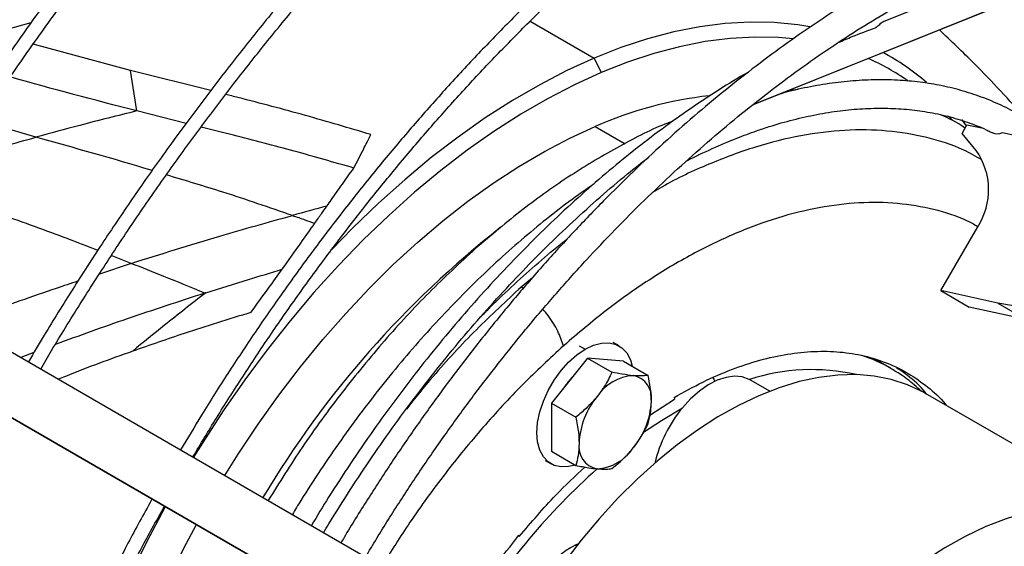
# Model space of a CAD drawing. Units: millimetres. Extents: x 5 to 415, y 3 to 291.
# Drawn here: x 203 to 206, y 30 to 32 of the extents above; entities that cross this region are included whole.
import ezdxf

# ---------------------------------------------------------------- set-up
doc = ezdxf.new("R2010")
doc.units = ezdxf.units.MM

msp = doc.modelspace()

# ---------------------------------------------------------------- linework, layer by layer
at = {"color": 7, "linetype": 'Continuous', "lineweight": 25}
for p, q in [((206.3433, 32.0535), (205.9575, 31.8985)), ((205.4974, 31.6059), (206.3794, 31.9603)), ((205.4987, 31.6064), (206.3806, 31.9607)), ((202.9529, 31.8942), (202.8187, 31.8572)), ((203.3033, 31.7267), (202.9604, 31.8185)), ((205.9762, 31.7776), (205.9551, 31.7898)), ((204.9366, 31.7694), (204.9612, 31.7186)), ((203.3258, 31.5839), (203.3033, 31.7267)), ((203.5862, 31.6552), (203.3033, 31.7267)), ((205.6562, 31.6591), (205.6185, 31.6545)), ((203.4997, 31.5401), (203.3258, 31.5839)), ((206.1989, 31.5507), (206.1855, 31.5656)), ((206.2485, 31.5317), (206.232, 31.5534)), ((206.233, 31.5048), (206.2505, 31.5353)), ((206.2505, 31.5353), (206.3025, 31.524)), ((206.2829, 31.4441), (206.233, 31.5048)), ((206.3324, 31.5106), (206.3413, 31.5061)), ((206.3762, 31.5079), (206.5423, 31.4718)), ((206.1583, 30.9509), (206.2883, 31.176)), ((203.997, 29.8607), (201.878, 31.0843)), ((202.2555, 31.0974), (204.505, 29.7984)), ((206.3592, 30.9072), (206.1583, 30.9509)), ((206.1583, 30.9509), (206.2583, 30.8931)), ((202.1555, 30.9242), (204.405, 29.6252)), ((206.3592, 30.9072), (206.4592, 30.8494)), ((206.4592, 30.8494), (206.2583, 30.8931)), ((205.0251, 30.7565), (205.0039, 30.7687)), ((204.8292, 30.7566), (204.831, 30.7582)), ((202.9635, 30.7329), (202.9173, 30.7152)), ((204.9136, 30.7135), (204.7863, 30.5551)), ((204.9136, 30.7135), (204.9998, 30.6637)), ((205.0409, 30.7021), (204.9136, 30.7135)), ((205.0409, 30.7021), (205.1271, 30.6523)), ((205.9821, 30.6773), (205.9255, 30.71)), ((205.4873, 30.6361), (205.4837, 30.6381)), ((205.5557, 30.5966), (205.4873, 30.6361)), ((205.1333, 30.5119), (205.2198, 30.5692)), ((205.2185, 30.5741), (205.2198, 30.5692)), ((206.9034, 30.1276), (206.1043, 30.5888)), ((204.7863, 30.5551), (204.8725, 30.5054)), ((204.7863, 30.5551), (204.7863, 30.3854)), ((204.7639, 30.353), (204.7851, 30.3408)), ((204.7863, 30.3854), (204.8725, 30.3356)), ((204.6734, 30.0847), (204.6721, 30.0896)), ((204.88, 30.0579), (204.8706, 30.0542))]:
    msp.add_line(p, q, dxfattribs=at)
at = {"color": 8, "linetype": 'Continuous', "lineweight": 25}
for p, q in [((204.7115, 31.8994), (204.9366, 31.7694)), ((202.9695, 31.4911), (202.7752, 31.5486)), ((204.9409, 31.5288), (205.0457, 31.4683)), ((203.306, 31.0469), (203.194, 31.0095)), ((203.306, 31.0469), (203.2357, 31.0741)), ((204.7196, 30.9961), (204.6804, 30.9637)), ((204.6864, 30.9581), (204.6804, 30.9637)), ((204.8839, 30.7569), (204.9051, 30.7446)), ((204.8706, 30.0542), (204.875, 30.0516))]:
    msp.add_line(p, q, dxfattribs=at)
at = {"color": 7, "linetype": 'Continuous', "lineweight": 25, "flags": 128}
for points in [[(208.3304, 32.0068), (208.2732, 31.9035), (208.2108, 31.8032), (208.1434, 31.7065), (208.0714, 31.6135), (207.9951, 31.5247), (207.9146, 31.4404), (207.8304, 31.361), (207.7427, 31.2868), (207.652, 31.218), (207.5585, 31.1549), (207.4625, 31.0977), (207.3646, 31.0467), (207.265, 31.0021), (207.1642, 30.9641), (207.0625, 30.9327), (206.9603, 30.9081), (206.858, 30.8904), (206.756, 30.8798), (206.6548, 30.8761), (206.5546, 30.8795), (206.456, 30.8898), (206.3592, 30.9072)], [(205.6971, 31.8799), (205.6543, 31.887), (205.5715, 31.8952), (205.4862, 31.8969), (205.3987, 31.8919), (205.3092, 31.8804), (205.218, 31.8624), (205.1253, 31.8378), (205.0315, 31.8068), (204.9366, 31.7694)], [(205.6378, 31.838), (205.5861, 31.8424), (205.5022, 31.844), (205.416, 31.8392), (205.328, 31.8278), (205.2382, 31.8101), (205.147, 31.7859), (205.0546, 31.7554), (204.9612, 31.7186)], [(204.9366, 31.7694), (204.8412, 31.7259), (204.7453, 31.6762), (204.6493, 31.6205), (204.5534, 31.559), (204.458, 31.4919), (204.3633, 31.4193), (204.2695, 31.3415), (204.1769, 31.2587), (204.0858, 31.1711), (204.0126, 31.096)], [(204.9612, 31.7186), (204.8673, 31.6757), (204.7729, 31.6268), (204.6784, 31.572), (204.584, 31.5115), (204.4901, 31.4454), (204.3968, 31.374), (204.3045, 31.2974), (204.2134, 31.2159), (204.1238, 31.1296), (204.0358, 31.0389), (203.9499, 30.9439), (203.8661, 30.8451), (203.7848, 30.7425), (203.7062, 30.6366), (203.6305, 30.5276), (203.5579, 30.4159), (203.5257, 30.3639)], [(203.6358, 30.3003), (203.6825, 30.3748), (203.7528, 30.4803), (203.8261, 30.583), (203.9021, 30.6825), (203.9808, 30.7785), (204.0617, 30.8708), (204.1447, 30.9589), (204.2295, 31.0427), (204.3159, 31.1219), (204.4036, 31.1963), (204.4922, 31.2655), (204.5816, 31.3295), (204.6714, 31.388), (204.7615, 31.4408), (204.8514, 31.4878), (204.9409, 31.5288)], [(204.8705, 30.3368), (204.8471, 30.331), (204.8203, 30.3299), (204.796, 30.3355), (204.7751, 30.3476), (204.7581, 30.3658), (204.7456, 30.3896), (204.738, 30.4181), (204.7354, 30.4507), (204.738, 30.4862), (204.7456, 30.5236), (204.7581, 30.5618), (204.7751, 30.5996), (204.796, 30.6358), (204.8203, 30.6694), (204.8471, 30.6993), (204.8756, 30.7246), (204.9051, 30.7446)], [(204.9051, 30.7446), (204.9346, 30.7586), (204.9632, 30.7663), (204.99, 30.7673), (205.0142, 30.7617), (205.0351, 30.7497), (205.0521, 30.7315), (205.0646, 30.7077), (205.0712, 30.6845)], [(206.1043, 30.5888), (206.0944, 30.5944), (206.0407, 30.6195), (205.9838, 30.638), (205.9237, 30.6499), (205.8609, 30.6551), (205.7957, 30.6536), (205.7285, 30.6453), (205.6594, 30.6304), (205.589, 30.6089), (205.5177, 30.5809), (205.4456, 30.5466), (205.3733, 30.5061), (205.3011, 30.4597), (205.2294, 30.4075), (205.1585, 30.35), (205.0889, 30.2872), (205.0209, 30.2197), (204.9548, 30.1477), (204.8909, 30.0716), (204.8297, 29.9918), (204.7714, 29.9088), (204.7164, 29.8228)], [(205.4837, 30.6381), (205.459, 30.647), (205.4316, 30.6495), (205.4019, 30.6455), (205.3709, 30.6352), (205.3392, 30.6188), (205.3076, 30.5967), (205.277, 30.5695), (205.248, 30.5378)], [(203.4257, 30.1906), (203.4228, 30.1854), (203.3607, 30.0673), (203.3025, 29.9477), (203.2484, 29.827), (203.1985, 29.7055), (203.1529, 29.5836), (203.1117, 29.4617), (203.0752, 29.3399), (203.0433, 29.2188), (203.0162, 29.0986), (202.994, 28.9798), (202.9767, 28.8625), (202.9644, 28.7472), (202.957, 28.6342), (202.9547, 28.5237), (202.9575, 28.4162), (202.9652, 28.312), (202.978, 28.2112), (202.9957, 28.1143), (203.0183, 28.0214), (203.043, 27.941)], [(203.224, 27.9955), (203.2116, 28.0255), (203.1826, 28.1072), (203.1584, 28.1934), (203.1391, 28.2837), (203.1246, 28.378), (203.1152, 28.4759), (203.1107, 28.5772), (203.1112, 28.6814), (203.1167, 28.7884), (203.1272, 28.8977), (203.1427, 29.009), (203.1631, 29.1221), (203.1883, 29.2364), (203.2183, 29.3517), (203.2529, 29.4677), (203.2921, 29.5839), (203.3358, 29.7), (203.3837, 29.8157), (203.4358, 29.9305), (203.492, 30.0442), (203.5358, 30.127)]]:
    msp.add_lwpolyline(points, dxfattribs=at)
at = {"color": 8, "linetype": 'Continuous', "lineweight": 25, "flags": 128}
for points in [[(205.3556, 30.6446), (205.3582, 30.6397), (205.3618, 30.6311)], [(205.1111, 30.4523), (205.1738, 30.494), (205.248, 30.5378)], [(206.9034, 30.1275), (206.8934, 30.1332), (206.8398, 30.1582), (206.7828, 30.1768), (206.7227, 30.1886), (206.66, 30.1938), (206.5948, 30.1923), (206.5275, 30.1841), (206.4585, 30.1692), (206.3881, 30.1476), (206.3167, 30.1197), (206.2446, 30.0853), (206.1723, 30.0448), (206.1001, 29.9984), (206.0284, 29.9463), (205.9576, 29.8887), (205.8879, 29.826), (205.8199, 29.7584), (205.7538, 29.6864), (205.69, 29.6103), (205.6287, 29.5306), (205.5705, 29.4475), (205.5154, 29.3616)]]:
    msp.add_lwpolyline(points, dxfattribs=at)
at = {"color": 7, "linetype": 'Continuous', "lineweight": 25}
for centre, radius, start, end in [((205.5474, 31.0352), 0.8574, 49.1759, 61.6344), ((205.5653, 31.0006), 0.8384, 55.3799, 66.3255), ((205.5016, 30.2535), 1.393, 96.5548, 113.7319), ((206.0877, 31.3061), 0.2391, 327.0252, 35.2536), ((206.7473, 28.4452), 3.4675, 128.131, 149.16), ((205.0537, 30.465), 0.2656, 136.6943, 145.7165), ((205.0846, 30.4874), 0.1643, 93.4295, 146.5651), ((205.0603, 30.5736), 0.0792, 350.7481, 79.4532), ((205.1599, 30.4012), 0.2763, 140.2279, 177.3607), ((204.8625, 30.5736), 0.2763, 320.2279, 357.3607), ((205.6109, 30.2354), 0.4725, 140.1915, 166.7759), ((204.962, 30.4012), 0.0792, 170.7481, 259.4532), ((204.9377, 30.4874), 0.1643, 273.4295, 326.5651), ((205.0059, 29.7865), 0.2999, 116.8329, 172.5818)]:
    msp.add_arc(centre, radius, start, end, dxfattribs=at)
at = {"color": 8, "linetype": 'Continuous', "lineweight": 25}
for centre, radius, start, end in [((205.7114, 30.2074), 0.5423, 60.0504, 71.8784), ((205.7029, 29.9616), 0.7111, 77.2317, 107.9531), ((206.5461, 28.5335), 2.3998, 131.7395, 148.212)]:
    msp.add_arc(centre, radius, start, end, dxfattribs=at)
at = {"color": 7, "linetype": 'Continuous', "lineweight": 25}
for centre, major_axis, ratio, start_param, end_param in [((206.3647, 31.5511), (0.025, 0.0433), 0.815817, 3.14171, 4.02832), ((204.0044, 27.4397), (6.964, 2.5061), 0.492045, 1.396843, 1.413969), ((205.6135, 29.7276), (5.0878, 0.9812), 0.324788, 1.920961, 1.921691)]:
    msp.add_ellipse(centre, major_axis=major_axis, ratio=ratio, start_param=start_param, end_param=end_param, dxfattribs=at)
for points, knots in [([(206.6137, 36.3915), (206.5933, 36.3845), (206.5199, 36.3595), (206.3928, 36.3105), (206.2325, 36.2448), (206.0716, 36.1733), (205.9103, 36.0965), (205.7487, 36.0143), (205.5868, 35.9269), (205.425, 35.8342), (205.2631, 35.7364), (205.1015, 35.6336), (204.9402, 35.5257), (204.7793, 35.413), (204.6189, 35.2954), (204.4593, 35.1731), (204.3004, 35.0462), (204.1424, 34.9148), (203.9855, 34.7789), (203.8297, 34.6387), (203.6753, 34.4943), (203.5222, 34.3458), (203.3706, 34.1933), (203.2206, 34.0369), (203.0724, 33.8767), (202.926, 33.7129), (202.7816, 33.5456), (202.6392, 33.375), (202.499, 33.201), (202.3612, 33.024), (202.2257, 32.8439), (202.0927, 32.661), (201.9623, 32.4754), (201.8346, 32.2873), (201.7096, 32.0967), (201.5877, 31.9038), (201.4844, 31.7353), (201.423, 31.6304), (201.4001, 31.5913)], [0, 0, 0, 0, 0.011044, 0.039633, 0.068223, 0.096814, 0.125406, 0.153998, 0.18259, 0.211182, 0.239774, 0.268365, 0.296956, 0.325547, 0.354137, 0.382727, 0.411315, 0.439904, 0.468491, 0.497078, 0.525665, 0.554251, 0.582836, 0.611421, 0.640005, 0.668589, 0.697172, 0.725755, 0.754338, 0.78292, 0.811502, 0.840084, 0.868665, 0.897246, 0.925827, 0.954408, 0.982989, 1, 1, 1, 1]), ([(201.4434, 31.5663), (201.4613, 31.5971), (201.5176, 31.6935), (201.6154, 31.8534), (201.7365, 32.0461), (201.8608, 32.2364), (201.9877, 32.4243), (202.1174, 32.6097), (202.2497, 32.7923), (202.3845, 32.9722), (202.5217, 33.149), (202.6611, 33.3228), (202.8027, 33.4933), (202.9464, 33.6604), (203.0921, 33.8241), (203.2396, 33.9841), (203.3888, 34.1404), (203.5397, 34.2928), (203.692, 34.4412), (203.8458, 34.5855), (204.0008, 34.7256), (204.1569, 34.8614), (204.3141, 34.9928), (204.4721, 35.1197), (204.631, 35.2419), (204.7905, 35.3594), (204.9505, 35.4721), (205.1109, 35.58), (205.2717, 35.6828), (205.4326, 35.7806), (205.5935, 35.8733), (205.7543, 35.9608), (205.9149, 36.043), (206.0752, 36.1199), (206.2351, 36.1915), (206.3943, 36.2574), (206.5294, 36.3097), (206.611, 36.3378), (206.6401, 36.3478)], [0, 0, 0, 0, 0.0133961, 0.041955, 0.0705138, 0.0990726, 0.1276311, 0.1561895, 0.1847477, 0.2133056, 0.2418632, 0.2704205, 0.2989774, 0.3275339, 0.35609, 0.3846455, 0.4132006, 0.4417551, 0.4703091, 0.4988624, 0.5274151, 0.5559671, 0.5845185, 0.6130692, 0.6416193, 0.6701686, 0.6987173, 0.7272654, 0.7558128, 0.7843597, 0.8129061, 0.8414521, 0.8699979, 0.8985435, 0.9270891, 0.9556349, 0.9841811, 1, 1, 1, 1]), ([(206.8886, 35.9004), (206.8612, 35.8907), (206.7818, 35.8627), (206.6499, 35.8121), (206.4926, 35.7467), (206.3347, 35.6759), (206.1765, 35.5996), (206.018, 35.518), (205.8594, 35.4312), (205.7007, 35.3391), (205.5422, 35.2419), (205.3839, 35.1397), (205.2259, 35.0325), (205.0685, 34.9205), (204.9117, 34.8037), (204.7556, 34.6821), (204.6003, 34.556), (204.4461, 34.4254), (204.2929, 34.2905), (204.141, 34.1512), (203.9904, 34.0078), (203.8413, 33.8603), (203.6937, 33.7089), (203.5479, 33.5537), (203.4038, 33.3948), (203.2617, 33.2324), (203.1217, 33.0665), (202.9838, 32.8973), (202.8481, 32.725), (202.7148, 32.5496), (202.584, 32.3714), (202.4558, 32.1904), (202.3302, 32.0068), (202.2074, 31.8208), (202.0876, 31.6324), (201.9822, 31.4613), (201.9181, 31.3522), (201.8918, 31.3074)], [0, 0, 0, 0, 0.0153999, 0.0446249, 0.0738518, 0.1030806, 0.1323106, 0.1615414, 0.1907724, 0.2200032, 0.2492335, 0.278463, 0.3076916, 0.3369191, 0.3661454, 0.3953705, 0.4245942, 0.4538166, 0.4830377, 0.5122575, 0.541476, 0.5706933, 0.5999093, 0.6291243, 0.6583381, 0.687551, 0.7167629, 0.745974, 0.7751843, 0.8043939, 0.8336029, 0.8628114, 0.8920194, 0.921227, 0.9504343, 0.9796415, 1, 1, 1, 1]), ([(201.9819, 31.2633), (201.9982, 31.2911), (202.0517, 31.3829), (202.1459, 31.5367), (202.2643, 31.7245), (202.3857, 31.9098), (202.5099, 32.0929), (202.6367, 32.2733), (202.7661, 32.451), (202.898, 32.6259), (203.0323, 32.7978), (203.1688, 32.9665), (203.3074, 33.132), (203.4481, 33.294), (203.5907, 33.4525), (203.7351, 33.6074), (203.8811, 33.7584), (204.0288, 33.9056), (204.1779, 34.0487), (204.3283, 34.1877), (204.4798, 34.3224), (204.6325, 34.4527), (204.7861, 34.5786), (204.9406, 34.6999), (205.0957, 34.8165), (205.2514, 34.9283), (205.4076, 35.0353), (205.564, 35.1374), (205.7207, 35.2345), (205.8774, 35.3264), (206.034, 35.4132), (206.1905, 35.4947), (206.3466, 35.571), (206.5023, 35.6419), (206.6574, 35.7073), (206.7972, 35.7619), (206.8849, 35.793), (206.9215, 35.806)], [0, 0, 0, 0, 0.012723, 0.04202, 0.071317, 0.100615, 0.129911, 0.159208, 0.188504, 0.217799, 0.247094, 0.276388, 0.305681, 0.334973, 0.364264, 0.393554, 0.422843, 0.452131, 0.481417, 0.510702, 0.539985, 0.569268, 0.598548, 0.627827, 0.657105, 0.686381, 0.715656, 0.744929, 0.774201, 0.803472, 0.832742, 0.862011, 0.89128, 0.920549, 0.949818, 0.979088, 1, 1, 1, 1]), ([(206.6777, 34.9624), (206.6524, 34.9534), (206.5789, 34.9274), (206.4567, 34.8802), (206.311, 34.8189), (206.1647, 34.7521), (206.0181, 34.68), (205.8713, 34.6025), (205.7244, 34.5198), (205.5774, 34.432), (205.4307, 34.339), (205.2843, 34.2411), (205.1383, 34.1383), (204.9928, 34.0307), (204.8481, 33.9184), (204.7043, 33.8015), (204.5614, 33.6801), (204.4196, 33.5544), (204.279, 33.4244), (204.1398, 33.2902), (204.0022, 33.1521), (203.8661, 33.01), (203.7318, 32.8643), (203.5993, 32.7149), (203.4689, 32.562), (203.3406, 32.4058), (203.2145, 32.2464), (203.0907, 32.084), (202.9694, 31.9186), (202.8507, 31.7506), (202.7347, 31.5799), (202.6214, 31.4069), (202.5113, 31.2315), (202.4328, 31.1031), (202.392, 31.0327), (202.3859, 31.0221)], [0, 0, 0, 0, 0.016613, 0.048159, 0.079706, 0.111254, 0.142803, 0.174352, 0.205902, 0.237451, 0.269, 0.300548, 0.332095, 0.363642, 0.395188, 0.426733, 0.458277, 0.48982, 0.521362, 0.552903, 0.584444, 0.615984, 0.647523, 0.679061, 0.710599, 0.742136, 0.773673, 0.805209, 0.836744, 0.86828, 0.899815, 0.93135, 0.962884, 0.994419, 1, 1, 1, 1]), ([(202.4294, 30.997), (202.4492, 31.0307), (202.5038, 31.1239), (202.5967, 31.2743), (202.7077, 31.4482), (202.8217, 31.6197), (202.9383, 31.7887), (203.0576, 31.9551), (203.1795, 32.1187), (203.3037, 32.2793), (203.4302, 32.4368), (203.5589, 32.5911), (203.6896, 32.742), (203.8222, 32.8893), (203.9567, 33.033), (204.0928, 33.1729), (204.2305, 33.3088), (204.3696, 33.4406), (204.5099, 33.5683), (204.6515, 33.6917), (204.794, 33.8106), (204.9374, 33.9251), (205.0816, 34.0348), (205.2264, 34.1399), (205.3717, 34.2401), (205.5173, 34.3354), (205.6632, 34.4256), (205.8091, 34.5108), (205.9549, 34.5907), (206.1005, 34.6654), (206.2458, 34.7348), (206.3907, 34.7989), (206.5323, 34.8563), (206.6291, 34.8924), (206.6779, 34.9094), (206.6815, 34.9107)], [0, 0, 0, 0, 0.01798, 0.049643, 0.081306, 0.112969, 0.144632, 0.176294, 0.207956, 0.239617, 0.271278, 0.302939, 0.334599, 0.366258, 0.397916, 0.429574, 0.461231, 0.492887, 0.524542, 0.556196, 0.587849, 0.619501, 0.651152, 0.682802, 0.714451, 0.746099, 0.777746, 0.809392, 0.841038, 0.872684, 0.904329, 0.935974, 0.967619, 0.997603, 1, 1, 1, 1]), ([(206.5729, 34.0257), (206.5496, 34.0174), (206.4819, 33.9935), (206.3693, 33.9496), (206.235, 33.8923), (206.1002, 33.8295), (205.9651, 33.7613), (205.8298, 33.6879), (205.6945, 33.6092), (205.5593, 33.5255), (205.4244, 33.4367), (205.2898, 33.343), (205.1558, 33.2445), (205.0225, 33.1413), (204.8901, 33.0335), (204.7587, 32.9212), (204.6283, 32.8046), (204.4993, 32.6837), (204.3717, 32.5587), (204.2456, 32.4298), (204.1212, 32.2971), (203.9987, 32.1607), (203.8781, 32.0208), (203.7596, 31.8776), (203.6433, 31.7311), (203.5293, 31.5816), (203.4178, 31.4292), (203.309, 31.2741), (203.2028, 31.1164), (203.0995, 30.9563), (203.0131, 30.8174), (202.9624, 30.7312), (202.9439, 30.6998)], [0, 0, 0, 0, 0.018103, 0.052473, 0.086845, 0.121219, 0.155594, 0.18997, 0.224345, 0.25872, 0.293094, 0.327467, 0.361839, 0.39621, 0.430579, 0.464948, 0.499315, 0.533681, 0.568046, 0.602409, 0.636772, 0.671134, 0.705494, 0.739854, 0.774213, 0.808571, 0.842929, 0.877287, 0.911643, 0.946, 0.980356, 1, 1, 1, 1]), ([(202.9872, 30.6748), (202.9999, 30.6966), (203.0446, 30.773), (203.1246, 30.9021), (203.2268, 31.062), (203.3321, 31.2194), (203.4401, 31.3743), (203.5506, 31.5265), (203.6637, 31.6758), (203.7791, 31.8221), (203.8967, 31.9653), (204.0163, 32.1051), (204.138, 32.2414), (204.2615, 32.374), (204.3866, 32.5029), (204.5133, 32.6278), (204.6414, 32.7486), (204.7708, 32.8653), (204.9012, 32.9776), (205.0327, 33.0854), (205.165, 33.1887), (205.2979, 33.2872), (205.4314, 33.381), (205.5653, 33.4699), (205.6994, 33.5538), (205.8336, 33.6325), (205.9677, 33.7061), (206.1016, 33.7745), (206.2352, 33.8375), (206.3682, 33.8951), (206.482, 33.9402), (206.5513, 33.9649), (206.5767, 33.9739)], [0, 0, 0, 0, 0.013713, 0.048235, 0.082758, 0.11728, 0.151802, 0.186324, 0.220845, 0.255365, 0.289884, 0.324403, 0.358921, 0.393438, 0.427953, 0.462468, 0.496981, 0.531493, 0.566004, 0.600513, 0.635021, 0.669527, 0.704032, 0.738535, 0.773038, 0.807539, 0.842039, 0.876539, 0.911038, 0.945537, 0.980037, 1, 1, 1, 1]), ([(206.4722, 33.1251), (206.4509, 33.1175), (206.3893, 33.0957), (206.2868, 33.0553), (206.1645, 33.0021), (206.0418, 32.9435), (205.9188, 32.8795), (205.7956, 32.8103), (205.6726, 32.736), (205.5497, 32.6566), (205.4272, 32.5722), (205.3053, 32.483), (205.1841, 32.3891), (205.0637, 32.2906), (204.9443, 32.1877), (204.8261, 32.0804), (204.7093, 31.969), (204.5939, 31.8535), (204.4801, 31.7342), (204.3682, 31.6111), (204.2581, 31.4845), (204.1501, 31.3545), (204.0444, 31.2213), (203.941, 31.085), (203.8401, 30.9459), (203.7418, 30.8041), (203.6463, 30.6598), (203.5588, 30.5219), (203.5046, 30.4312), (203.4801, 30.3902)], [0, 0, 0, 0, 0.019993, 0.057946, 0.095902, 0.13386, 0.171819, 0.209779, 0.247738, 0.285697, 0.323654, 0.361609, 0.399563, 0.437515, 0.475466, 0.513414, 0.551361, 0.589306, 0.627249, 0.665191, 0.703132, 0.741071, 0.779009, 0.816947, 0.854883, 0.892819, 0.930754, 0.968689, 1, 1, 1, 1]), ([(203.5233, 30.3652), (203.5508, 30.4111), (203.6079, 30.5062), (203.6984, 30.6482), (203.7937, 30.7915), (203.8918, 30.9323), (203.9924, 31.0704), (204.0955, 31.2056), (204.201, 31.3377), (204.3086, 31.4666), (204.4182, 31.5921), (204.5297, 31.714), (204.6429, 31.8321), (204.7577, 31.9464), (204.874, 32.0566), (204.9915, 32.1626), (205.1101, 32.2643), (205.2297, 32.3615), (205.35, 32.454), (205.471, 32.5419), (205.5924, 32.6249), (205.7141, 32.7029), (205.836, 32.7759), (205.9578, 32.8438), (206.0795, 32.9064), (206.2008, 32.9637), (206.3215, 33.0155), (206.4131, 33.0511), (206.4644, 33.0693), (206.4759, 33.0733)], [0, 0, 0, 0, 0.035411, 0.073569, 0.111728, 0.149886, 0.188043, 0.226199, 0.264354, 0.302509, 0.340662, 0.378813, 0.416963, 0.455111, 0.493258, 0.531402, 0.569544, 0.607685, 0.645823, 0.683959, 0.722093, 0.760225, 0.798356, 0.836485, 0.874613, 0.91274, 0.950867, 0.988995, 1, 1, 1, 1]), ([(206.4841, 32.2839), (206.4647, 32.277), (206.4086, 32.2571), (206.3152, 32.2198), (206.204, 32.1704), (206.0923, 32.1155), (205.9805, 32.0553), (205.8687, 31.9899), (205.7571, 31.9194), (205.6459, 31.844), (205.5352, 31.7636), (205.4252, 31.6786), (205.3161, 31.5889), (205.2081, 31.4948), (205.1014, 31.3965), (204.996, 31.294), (204.8923, 31.1876), (204.7902, 31.0774), (204.6901, 30.9635), (204.5921, 30.8463), (204.4962, 30.7258), (204.4028, 30.6023), (204.3119, 30.476), (204.2235, 30.3471), (204.1383, 30.2155), (204.079, 30.1209), (204.049, 30.0696), (204.0455, 30.0635)], [0, 0, 0, 0, 0.022307, 0.064584, 0.106868, 0.149158, 0.191452, 0.233746, 0.276039, 0.318328, 0.360613, 0.402893, 0.445167, 0.487437, 0.529701, 0.57196, 0.614214, 0.656463, 0.698708, 0.740949, 0.783187, 0.825421, 0.867654, 0.909884, 0.952113, 0.99434, 1, 1, 1, 1]), ([(204.136, 30.0195), (204.1494, 30.0421), (204.1892, 30.1091), (204.2588, 30.2184), (204.3443, 30.3472), (204.4326, 30.4734), (204.5235, 30.5969), (204.6167, 30.7174), (204.7122, 30.8348), (204.8098, 30.9489), (204.9094, 31.0595), (205.0106, 31.1664), (205.1135, 31.2694), (205.2177, 31.3684), (205.3232, 31.4631), (205.4297, 31.5535), (205.5371, 31.6394), (205.6452, 31.7206), (205.7538, 31.797), (205.8628, 31.8685), (205.9718, 31.935), (206.0808, 31.9964), (206.1896, 32.0526), (206.298, 32.1033), (206.4072, 32.1497), (206.4799, 32.176), (206.5169, 32.1894)], [0, 0, 0, 0, 0.0215742, 0.0640823, 0.1065892, 0.1490946, 0.1915979, 0.2340985, 0.276596, 0.3190897, 0.3615793, 0.4040642, 0.4465439, 0.4890181, 0.5314864, 0.5739484, 0.6164039, 0.6588529, 0.7012954, 0.7437316, 0.786162, 0.8285876, 0.8710095, 0.9134294, 0.9558492, 1, 1, 1, 1]), ([(205.9575, 31.8984), (205.9554, 31.8974), (205.9509, 31.8954), (205.9443, 31.8897), (205.9386, 31.8843), (205.9343, 31.8806), (205.9314, 31.8785), (205.9293, 31.8773), (205.9284, 31.8771), (205.9282, 31.877)], [0, 0, 0, 0, 0.221046, 0.466631, 0.683349, 0.783392, 0.883812, 0.982843, 1, 1, 1, 1]), ([(205.7972, 31.8246), (205.8135, 31.8318), (205.8575, 31.8511), (205.901, 31.8669), (205.9283, 31.8768)], [0, 0, 0, 0, 0.371555, 1, 1, 1, 1]), ([(206.4597, 31.5552), (206.3992, 31.6213), (206.3002, 31.7295), (206.1944, 31.8302), (206.1533, 31.8694)], [0, 0, 0, 0, 0.610794, 1, 1, 1, 1]), ([(205.4824, 31.7219), (205.4809, 31.7211), (205.4457, 31.7015), (205.3769, 31.6584), (205.2762, 31.5924), (205.176, 31.5208), (205.0764, 31.4447), (204.9777, 31.3639), (204.88, 31.2787), (204.7835, 31.1892), (204.6885, 31.0957), (204.5951, 30.9982), (204.5035, 30.897), (204.4138, 30.7923), (204.3263, 30.6842), (204.2411, 30.5731), (204.1583, 30.4591), (204.0783, 30.3424), (204.0056, 30.2308), (203.9609, 30.1572), (203.9409, 30.1241)], [0, 0, 0, 0, 0.00267, 0.062013, 0.121353, 0.180689, 0.240021, 0.299348, 0.358671, 0.417988, 0.4773, 0.536607, 0.595911, 0.65521, 0.714506, 0.773799, 0.83309, 0.892379, 0.951666, 1, 1, 1, 1]), ([(203.3258, 31.5839), (203.1766, 31.6225), (203.0262, 31.6614), (202.8812, 31.7029), (202.8801, 31.7032)], [0, 0, 0, 0, 0.9923244, 1, 1, 1, 1]), ([(206.5804, 31.4669), (206.5671, 31.4784), (206.5345, 31.5064), (206.4787, 31.5451), (206.4137, 31.5834), (206.3455, 31.6161), (206.2745, 31.6431), (206.2007, 31.6645), (206.1244, 31.6802), (206.0457, 31.6902), (205.9647, 31.6943), (205.8817, 31.6926), (205.7969, 31.6852), (205.7104, 31.6716), (205.6403, 31.6572), (205.5988, 31.6453), (205.587, 31.6419)], [0, 0, 0, 0, 0.052458, 0.128531, 0.204509, 0.280453, 0.356407, 0.432432, 0.508582, 0.584896, 0.661396, 0.73809, 0.814968, 0.892011, 0.969195, 1, 1, 1, 1]), ([(204.1506, 31.5004), (204.0743, 31.5231), (203.9216, 31.5686), (203.7481, 31.6144), (203.6533, 31.6383), (203.6388, 31.6419)], [0, 0, 0, 0, 0.4586897, 0.9174491, 1, 1, 1, 1]), ([(203.3258, 31.5839), (203.2589, 31.5672), (203.1394, 31.5374), (203.0214, 31.5052), (202.9695, 31.4911)], [0, 0, 0, 0, 0.560468, 1, 1, 1, 1]), ([(205.5088, 31.5136), (205.5238, 31.5187), (205.5673, 31.5334), (205.6385, 31.5535), (205.7218, 31.5722), (205.8036, 31.5852), (205.8837, 31.5925), (205.9619, 31.5943), (206.038, 31.5904), (206.1119, 31.5809), (206.1835, 31.5658), (206.2523, 31.5447), (206.3019, 31.5262), (206.3277, 31.513), (206.3324, 31.5106)], [0, 0, 0, 0, 0.048441, 0.140824, 0.233246, 0.325753, 0.418383, 0.511177, 0.60418, 0.697433, 0.790969, 0.8848, 0.978914, 1, 1, 1, 1]), ([(206.2445, 31.5225), (206.2435, 31.5232), (206.2174, 31.5439), (206.1868, 31.5573), (206.1574, 31.5702)], [0, 0, 0, 0, 0.036548, 1, 1, 1, 1]), ([(205.2154, 31.5481), (205.2092, 31.5458), (205.147, 31.5233), (205.0264, 31.461), (204.8554, 31.3603), (204.6849, 31.24), (204.5738, 31.1454), (204.5183, 31.0982)], [0, 0, 0, 0, 0.026618, 0.269964, 0.513309, 0.756655, 1, 1, 1, 1]), ([(204.0901, 31.3826), (204.0207, 31.4026), (203.882, 31.4427), (203.7003, 31.4896), (203.5899, 31.5173), (203.5518, 31.5269)], [0, 0, 0, 0, 0.395596, 0.791132, 1, 1, 1, 1]), ([(204.0901, 31.3826), (204.1014, 31.4045), (204.1216, 31.4438), (204.1417, 31.483), (204.1506, 31.5004)], [0, 0, 0, 0, 0.5562965, 1, 1, 1, 1]), ([(205.2611, 31.4065), (205.2626, 31.4073), (205.2934, 31.4239), (205.3531, 31.4516), (205.4343, 31.4867), (205.4859, 31.5053), (205.5088, 31.5136)], [0, 0, 0, 0, 0.017546, 0.368406, 0.71925, 1, 1, 1, 1]), ([(203.9842, 30.0989), (203.9902, 30.1091), (204.0202, 30.1599), (204.0771, 30.2492), (204.1548, 30.3665), (204.2355, 30.4811), (204.3187, 30.5929), (204.4043, 30.7018), (204.492, 30.8075), (204.5818, 30.9097), (204.6734, 31.0083), (204.7667, 31.1032), (204.8614, 31.194), (204.9575, 31.2805), (205.0468, 31.3567), (205.1045, 31.4019), (205.1294, 31.4214)], [0, 0, 0, 0, 0.019389, 0.096245, 0.1731, 0.249953, 0.326803, 0.40365, 0.480493, 0.557331, 0.634164, 0.71099, 0.787811, 0.864624, 0.941429, 1, 1, 1, 1]), ([(203.9952, 31.2483), (204.0065, 31.2643), (204.0248, 31.2903), (204.0499, 31.3258), (204.0702, 31.3545), (204.0835, 31.3733), (204.0901, 31.3826)], [0, 0, 0, 0, 0.3570028, 0.5783933, 0.7926137, 1, 1, 1, 1]), ([(204.9353, 31.3261), (204.9174, 31.3138), (204.8692, 31.2806), (204.7914, 31.2213), (204.7021, 31.1488), (204.614, 31.0717), (204.5272, 30.9904), (204.4419, 30.905), (204.3583, 30.8158), (204.2766, 30.723), (204.197, 30.6268), (204.1197, 30.5274), (204.0448, 30.4251), (203.9727, 30.32), (203.9156, 30.2324), (203.8837, 30.1793), (203.8737, 30.1627)], [0, 0, 0, 0, 0.04546, 0.122197, 0.198917, 0.27562, 0.352306, 0.428974, 0.505627, 0.582265, 0.65889, 0.735504, 0.81211, 0.888708, 0.965301, 1, 1, 1, 1]), ([(203.9527, 31.1881), (203.9606, 31.1994), (203.9748, 31.2194), (203.9889, 31.2395), (203.9952, 31.2483)], [0, 0, 0, 0, 0.559989, 1, 1, 1, 1]), ([(203.306, 31.0469), (203.4096, 31.0794), (203.597, 31.1383), (203.7884, 31.1917), (203.874, 31.2156)], [0, 0, 0, 0, 0.552587, 1, 1, 1, 1]), ([(203.8383, 31.026), (203.86, 31.0568), (203.8982, 31.111), (203.9362, 31.1649), (203.9527, 31.1881)], [0, 0, 0, 0, 0.568537, 1, 1, 1, 1]), ([(203.874, 31.2156), (203.8888, 31.2105), (203.9151, 31.2014), (203.9412, 31.1922), (203.9527, 31.1881)], [0, 0, 0, 0, 0.559921, 1, 1, 1, 1]), ([(204.5369, 30.8576), (204.5482, 30.8693), (204.587, 30.9092), (204.6549, 30.9734), (204.7403, 31.0496), (204.8033, 31.103), (204.8379, 31.1296), (204.8434, 31.1339)], [0, 0, 0, 0, 0.113896, 0.391722, 0.669475, 0.94715, 1, 1, 1, 1]), ([(204.5183, 31.0982), (204.4637, 31.0477), (204.3543, 30.9469), (204.1973, 30.7766), (204.0477, 30.5941), (203.9099, 30.4059), (203.8278, 30.2749), (203.7885, 30.2121)], [0, 0, 0, 0, 0.203301, 0.406603, 0.609904, 0.813205, 1, 1, 1, 1]), ([(203.5653, 30.9421), (203.5173, 30.9618), (203.4316, 30.9971), (203.3444, 31.0317), (203.306, 31.0469)], [0, 0, 0, 0, 0.560552, 1, 1, 1, 1]), ([(203.5687, 30.9432), (203.6188, 30.9589), (203.7082, 30.9872), (203.7985, 31.0141), (203.8383, 31.026)], [0, 0, 0, 0, 0.5599971, 1, 1, 1, 1]), ([(203.7277, 30.8741), (203.7486, 30.9029), (203.7859, 30.9543), (203.8223, 31.0041), (203.8383, 31.026)], [0, 0, 0, 0, 0.560289, 1, 1, 1, 1]), ([(203.5653, 30.9421), (203.4738, 30.9123), (203.296, 30.8546), (203.1227, 30.7918), (203.0386, 30.7613)], [0, 0, 0, 0, 0.514647, 1, 1, 1, 1]), ([(203.5687, 30.9432), (203.52, 30.9053), (203.433, 30.8378), (203.3485, 30.7683), (203.3113, 30.7377)], [0, 0, 0, 0, 0.560485, 1, 1, 1, 1]), ([(203.7277, 30.8741), (203.6489, 30.8499), (203.5081, 30.8067), (203.3715, 30.7588), (203.3113, 30.7377)], [0, 0, 0, 0, 0.559465, 1, 1, 1, 1]), ([(203.3113, 30.7377), (203.2312, 30.709), (203.1425, 30.6772), (203.0579, 30.6421), (203.0498, 30.6387)], [0, 0, 0, 0, 0.903973, 1, 1, 1, 1]), ([(205.2185, 30.5741), (205.2524, 30.5931), (205.3203, 30.6312), (205.4215, 30.6747), (205.5212, 30.7077), (205.6186, 30.729), (205.7129, 30.7387), (205.8034, 30.7367), (205.8893, 30.7229), (205.97, 30.6975), (206.045, 30.661), (206.1127, 30.6123), (206.1572, 30.5735), (206.1768, 30.5482), (206.1785, 30.546)], [0, 0, 0, 0, 0.090115, 0.18023, 0.270345, 0.36046, 0.450575, 0.54069, 0.630805, 0.72092, 0.811035, 0.90115, 0.991265, 1, 1, 1, 1]), ([(206.0906, 30.5952), (206.0821, 30.6034), (206.0589, 30.6257), (206.0225, 30.6531), (205.9934, 30.6699), (205.9818, 30.6767)], [0, 0, 0, 0, 0.2570182, 0.702845, 1, 1, 1, 1]), ([(206.1078, 30.5868), (206.1061, 30.5891), (206.0865, 30.6143), (206.0516, 30.6461), (206.0154, 30.6705), (206.0022, 30.6794)], [0, 0, 0, 0, 0.058049, 0.656952, 1, 1, 1, 1]), ([(204.9998, 30.6637), (204.9915, 30.6467), (204.9769, 30.6171), (204.9563, 30.5897), (204.9475, 30.578)], [0, 0, 0, 0, 0.571773, 1, 1, 1, 1]), ([(205.0748, 30.6514), (205.0623, 30.6529), (205.0395, 30.6556), (205.0121, 30.6612), (204.9998, 30.6637)], [0, 0, 0, 0, 0.547985, 1, 1, 1, 1]), ([(205.1271, 30.6523), (205.1188, 30.6513), (205.1042, 30.6495), (205.0836, 30.6509), (205.0748, 30.6514)], [0, 0, 0, 0, 0.571773, 1, 1, 1, 1]), ([(205.1385, 30.5609), (205.1378, 30.5771), (205.1365, 30.6065), (205.13, 30.6381), (205.1271, 30.6523)], [0, 0, 0, 0, 0.547985, 1, 1, 1, 1]), ([(204.9475, 30.578), (204.935, 30.5637), (204.9122, 30.5376), (204.8849, 30.5154), (204.8725, 30.5054)], [0, 0, 0, 0, 0.547985, 1, 1, 1, 1]), ([(205.1271, 30.4826), (205.1307, 30.4964), (205.137, 30.5207), (205.138, 30.5488), (205.1385, 30.5609)], [0, 0, 0, 0, 0.571773, 1, 1, 1, 1]), ([(204.8725, 30.5054), (204.8761, 30.4873), (204.8825, 30.4558), (204.8835, 30.4265), (204.8839, 30.4139)], [0, 0, 0, 0, 0.571773, 1, 1, 1, 1]), ([(205.0748, 30.3969), (205.0859, 30.412), (205.1062, 30.4395), (205.1206, 30.4692), (205.1271, 30.4826)], [0, 0, 0, 0, 0.5479852, 1, 1, 1, 1]), ([(204.8839, 30.4139), (204.8832, 30.3986), (204.8819, 30.3706), (204.8755, 30.3465), (204.8725, 30.3356)], [0, 0, 0, 0, 0.547985, 1, 1, 1, 1]), ([(204.9998, 30.3243), (205.0154, 30.337), (205.0426, 30.3594), (205.0652, 30.3856), (205.0748, 30.3969)], [0, 0, 0, 0, 0.571773, 1, 1, 1, 1]), ([(204.6734, 30.0847), (204.7156, 30.1348), (204.7898, 30.2228), (204.8699, 30.2975), (204.9044, 30.3297)], [0, 0, 0, 0, 0.569174, 1, 1, 1, 1]), ([(204.8725, 30.3356), (204.8881, 30.3325), (204.9153, 30.327), (204.9379, 30.3245), (204.9475, 30.3234)], [0, 0, 0, 0, 0.5717731, 1, 1, 1, 1]), ([(204.9475, 30.3234), (204.9587, 30.3227), (204.9789, 30.3215), (204.9933, 30.3234), (204.9998, 30.3243)], [0, 0, 0, 0, 0.547985, 1, 1, 1, 1]), ([(203.3799, 30.217), (203.3793, 30.2159), (203.3498, 30.1646), (203.2944, 30.0615), (203.2141, 29.9079), (203.1377, 29.7527), (203.0647, 29.5965), (202.9954, 29.4394), (202.9299, 29.2816), (202.8681, 29.1234), (202.8103, 28.9648), (202.7565, 28.8062), (202.7067, 28.6477), (202.661, 28.4896), (202.6195, 28.3321), (202.5822, 28.1753), (202.5494, 28.0196), (202.5245, 27.8878), (202.5123, 27.8085), (202.508, 27.7802)], [0, 0, 0, 0, 0.001433, 0.065619, 0.129805, 0.193992, 0.258179, 0.322368, 0.386558, 0.450749, 0.514942, 0.579138, 0.643335, 0.707536, 0.771739, 0.835944, 0.900154, 0.964366, 1, 1, 1, 1]), ([(202.5611, 27.7962), (202.565, 27.821), (202.5769, 27.8964), (202.6013, 28.024), (202.6343, 28.1788), (202.6717, 28.3346), (202.7133, 28.4911), (202.7591, 28.6483), (202.809, 28.8058), (202.8629, 28.9635), (202.9208, 29.1211), (202.9825, 29.2785), (203.0481, 29.4354), (203.1174, 29.5916), (203.1904, 29.7469), (203.2669, 29.901), (203.3443, 30.0496), (203.3978, 30.146), (203.4233, 30.192)], [0, 0, 0, 0, 0.031771, 0.096675, 0.161581, 0.226492, 0.291405, 0.356321, 0.421239, 0.48616, 0.551084, 0.616009, 0.680936, 0.745865, 0.810795, 0.875727, 0.940659, 1, 1, 1, 1]), ([(204.4765, 29.8148), (204.4857, 29.8299), (204.5198, 29.8859), (204.5848, 29.9787), (204.643, 30.0526), (204.6721, 30.0896)], [0, 0, 0, 0, 0.155385, 0.577693, 1, 1, 1, 1])]:
    msp.add_open_spline(points, degree=3, knots=knots, dxfattribs=at)
at = {"color": 8, "linetype": 'Continuous', "lineweight": 25}
for points, knots in [([(206.3028, 31.4114), (206.2818, 31.4234), (206.2215, 31.4579), (206.1097, 31.4927), (205.9699, 31.5167), (205.8213, 31.5187), (205.6661, 31.4997), (205.5057, 31.4601), (205.3415, 31.3983), (205.2199, 31.343), (205.1535, 31.3028), (205.1427, 31.2963)], [0, 0, 0, 0, 0.068871, 0.198289, 0.327707, 0.457125, 0.586543, 0.715961, 0.845379, 0.974798, 1, 1, 1, 1]), ([(202.6824, 31.4074), (202.7052, 31.4145), (202.7998, 31.444), (202.8963, 31.4708), (202.9695, 31.4911)], [0, 0, 0, 0, 0.241545, 1, 1, 1, 1]), ([(203.3798, 31.3739), (203.3785, 31.3743), (203.2446, 31.4152), (203.1064, 31.4533), (202.9695, 31.4911)], [0, 0, 0, 0, 0.0101, 1, 1, 1, 1]), ([(203.874, 31.2156), (203.7931, 31.2434), (203.6488, 31.293), (203.4967, 31.3386), (203.4299, 31.3586)], [0, 0, 0, 0, 0.560462, 1, 1, 1, 1]), ([(203.1881, 31.0925), (203.1524, 31.1065), (203.0421, 31.1495), (202.85, 31.2184), (202.6917, 31.2717), (202.6127, 31.2983)], [0, 0, 0, 0, 0.19357, 0.597075, 1, 1, 1, 1]), ([(206.2867, 31.1772), (206.2752, 31.1837), (206.2277, 31.2105), (206.1339, 31.2387), (206.0067, 31.2611), (205.8712, 31.2629), (205.7298, 31.2459), (205.5835, 31.2096), (205.4339, 31.1547), (205.2822, 31.0815), (205.1302, 30.9906), (204.9789, 30.8842), (204.8803, 30.8002), (204.831, 30.7582)], [0, 0, 0, 0, 0.0309328, 0.1278395, 0.2247462, 0.321653, 0.4185597, 0.5154664, 0.6123731, 0.7092798, 0.8061866, 0.9030933, 1, 1, 1, 1]), ([(203.1182, 30.9843), (203.0929, 30.9759), (202.981, 30.9389), (202.8437, 30.8897), (202.7337, 30.8472), (202.7068, 30.8368)], [0, 0, 0, 0, 0.1814811, 0.799638, 1, 1, 1, 1]), ([(204.6804, 30.9637), (204.6273, 30.9145), (204.5211, 30.816), (204.3856, 30.6709), (204.3065, 30.5724), (204.2755, 30.5337)], [0, 0, 0, 0, 0.377863, 0.755727, 1, 1, 1, 1]), ([(204.8292, 30.7566), (204.8233, 30.7733), (204.8114, 30.8069), (204.784, 30.8532), (204.7626, 30.8782), (204.7564, 30.8855)], [0, 0, 0, 0, 0.414721, 0.829443, 1, 1, 1, 1]), ([(204.8292, 30.7566), (204.7807, 30.7117), (204.6836, 30.6221), (204.5443, 30.4708), (204.4116, 30.3086), (204.2919, 30.1451), (204.2215, 30.0326), (204.189, 29.9807)], [0, 0, 0, 0, 0.205945, 0.41189, 0.617835, 0.82378, 1, 1, 1, 1])]:
    msp.add_open_spline(points, degree=3, knots=knots, dxfattribs=at)

doc.saveas('drawing.dxf')
